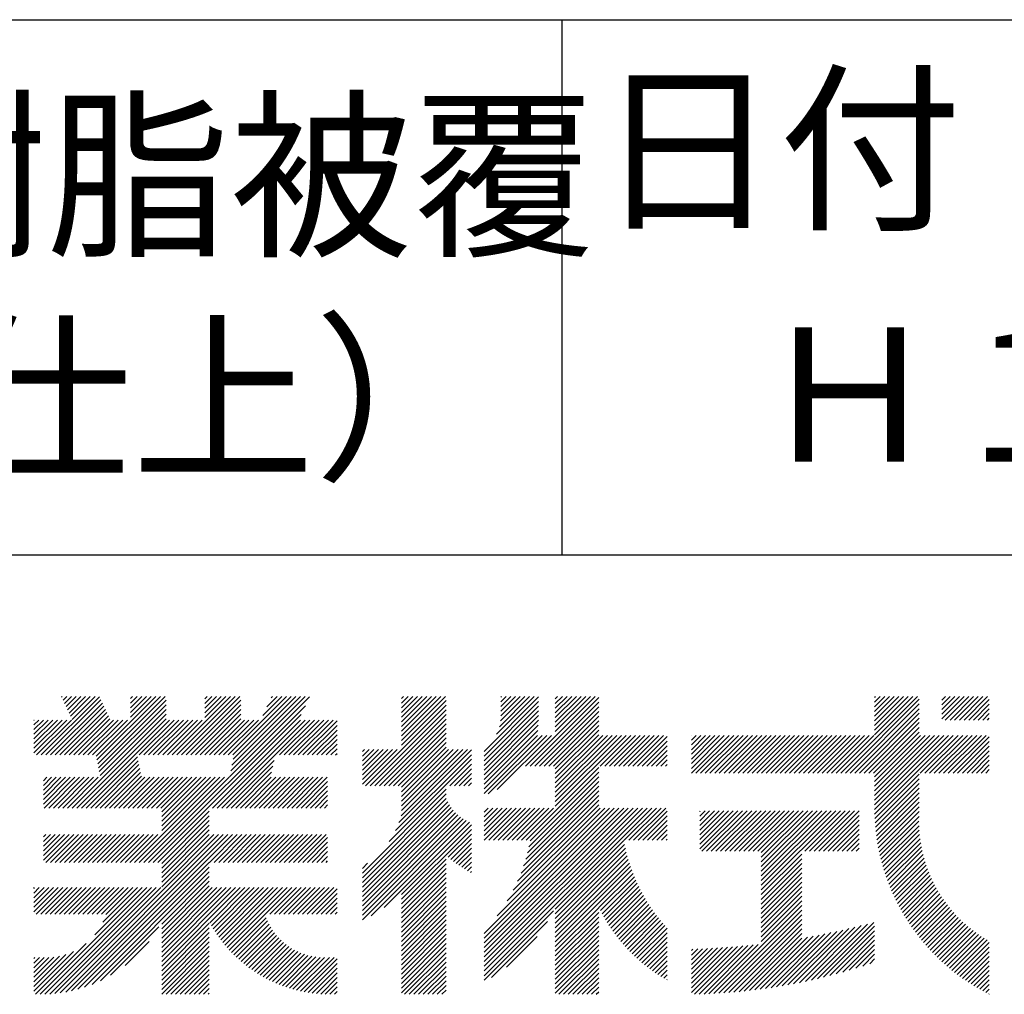
# Model space of a CAD drawing. Extents: x 0 to 4200, y 0 to 5940.
# Drawn here: x 3195 to 3563, y 686 to 1050 of the extents above; entities that cross this region are included whole.
import ezdxf

# ---------------------------------------------------------------- set-up
doc = ezdxf.new("R2010")
doc.units = 0
doc.header["$LTSCALE"] = 0.3
doc.layers.add('TITLE', color=7, linetype='CONTINUOUS')
doc.styles.get("Standard").update_dxf_attribs({"font": 'romans.shx', "bigfont": 'bigfont.shx'})

msp = doc.modelspace()

# ---------------------------------------------------------------- linework, layer by layer
at = {"layer": 'TITLE'}
for p, q in [((400, 1050), (3995, 1050)), ((3397.5, 1050), (3397.5, 850)), ((2197.5, 850), (3995, 850)), ((3203.01, 775.25), (3224.76, 797.01)), ((3204.75, 775.25), (3225.32, 795.82)), ((3206.5, 775.25), (3225.88, 794.63)), ((3210.65, 796.86), (3210.9, 797.11)), ((3211.2, 795.67), (3212.64, 797.11)), ((3211.76, 794.48), (3214.39, 797.11)), ((3212.32, 793.3), (3216.13, 797.11)), ((3212.88, 792.11), (3217.88, 797.11)), ((3213.44, 790.92), (3219.62, 797.11)), ((3214, 789.74), (3221.37, 797.11)), ((3214.56, 788.55), (3223.12, 797.11)), ((3223.55, 774.85), (3245.81, 797.11)), ((3223.84, 773.39), (3247.56, 797.11)), ((3224.14, 771.94), (3249.3, 797.11)), ((3224.43, 770.49), (3249.72, 795.78)), ((3236.32, 794.6), (3238.83, 797.11)), ((3236.32, 796.34), (3237.08, 797.11)), ((3236.32, 789.36), (3244.06, 797.11)), ((3236.32, 791.11), (3242.32, 797.11)), ((3236.32, 792.85), (3240.57, 797.11)), ((3251.89, 775.25), (3273.74, 797.11)), ((3253.63, 775.25), (3275.49, 797.11)), ((3255.38, 775.25), (3277.23, 797.11)), ((3257.12, 775.25), (3277.55, 795.68)), ((3264.15, 794.5), (3266.76, 797.11)), ((3264.15, 796.24), (3265.01, 797.11)), ((3264.15, 789.26), (3272, 797.11)), ((3264.15, 791.01), (3270.25, 797.11)), ((3264.15, 792.75), (3268.5, 797.11)), ((3272.84, 775.25), (3294.69, 797.11)), ((3273.41, 767.09), (3303.28, 796.96)), ((3273.84, 769.28), (3301.67, 797.11)), ((3274.28, 771.46), (3299.93, 797.11)), ((3274.58, 775.25), (3296.44, 797.11)), ((3274.72, 773.64), (3298.18, 797.11)), ((3285.78, 789.94), (3292.94, 797.11)), ((3287.33, 793.24), (3291.2, 797.11)), ((3288.89, 796.54), (3289.45, 797.11)), ((3337.6, 794.63), (3340.08, 797.11)), ((3337.6, 796.38), (3338.33, 797.11)), ((3337.6, 792.89), (3341.82, 797.11)), ((3337.6, 784.16), (3350.55, 797.11)), ((3337.6, 785.9), (3348.81, 797.11)), ((3337.6, 787.65), (3347.06, 797.11)), ((3337.6, 789.4), (3345.31, 797.11)), ((3337.6, 791.14), (3343.57, 797.11)), ((3337.6, 780.67), (3354.04, 797.11)), ((3337.6, 782.41), (3352.3, 797.11)), ((3337.6, 778.92), (3354.32, 795.64)), ((3368.43, 776.57), (3388.8, 796.95)), ((3368.43, 774.83), (3388.8, 795.2)), ((3373.09, 782.98), (3387.21, 797.11)), ((3374.16, 785.8), (3385.47, 797.11)), ((3374.61, 787.99), (3383.72, 797.11)), ((3374.69, 795.06), (3376.74, 797.11)), ((3374.69, 796.81), (3374.99, 797.11)), ((3374.69, 793.32), (3378.48, 797.11)), ((3374.69, 789.83), (3381.97, 797.11)), ((3374.69, 791.57), (3380.23, 797.11)), ((3383.88, 771.08), (3409.91, 797.11)), ((3385.62, 771.08), (3411.26, 796.72)), ((3387.37, 771.08), (3411.26, 794.97)), ((3395.07, 794.49), (3397.69, 797.11)), ((3395.07, 796.23), (3395.94, 797.11)), ((3395.07, 784.01), (3408.16, 797.11)), ((3395.07, 785.76), (3406.41, 797.11)), ((3395.07, 787.5), (3404.67, 797.11)), ((3395.07, 789.25), (3402.92, 797.11)), ((3395.07, 791), (3401.18, 797.11)), ((3395.07, 792.74), (3399.43, 797.11)), ((3501.72, 768.47), (3530.36, 797.11)), ((3503.47, 768.47), (3531.04, 796.05)), ((3514.33, 795.04), (3516.39, 797.11)), ((3514.33, 796.79), (3514.65, 797.11)), ((3514.33, 789.8), (3521.63, 797.11)), ((3514.33, 791.55), (3519.88, 797.11)), ((3514.33, 793.29), (3518.14, 797.11)), ((3514.33, 784.57), (3526.87, 797.11)), ((3514.33, 786.31), (3525.12, 797.11)), ((3514.33, 788.06), (3523.38, 797.11)), ((3514.33, 782.82), (3528.61, 797.11)), ((3539.4, 793.93), (3542.58, 797.11)), ((3539.4, 795.67), (3540.83, 797.11)), ((3539.4, 788.69), (3547.82, 797.11)), ((3539.4, 790.44), (3546.07, 797.11)), ((3539.4, 792.18), (3544.32, 797.11)), ((3540.75, 788.29), (3549.56, 797.11)), ((3542.5, 788.29), (3551.31, 797.11)), ((3544.24, 788.29), (3553.05, 797.11)), ((3545.99, 788.29), (3554.8, 797.11)), ((3547.73, 788.29), (3556.54, 797.11)), ((3549.48, 788.29), (3557.16, 795.98)), ((3208.24, 775.25), (3226.44, 793.45)), ((3209.99, 775.25), (3227, 792.26)), ((3211.74, 775.25), (3227.56, 791.07)), ((3224.72, 769.03), (3249.72, 794.03)), ((3225.01, 767.58), (3249.72, 792.29)), ((3243.14, 735.08), (3301.72, 793.66)), ((3258.87, 775.25), (3277.55, 793.93)), ((3260.62, 775.25), (3277.55, 792.19)), ((3324.2, 763.77), (3354.32, 793.89)), ((3325.95, 763.77), (3354.32, 792.15)), ((3368.43, 773.08), (3388.8, 793.46)), ((3368.43, 771.34), (3388.8, 791.71)), ((3389.11, 771.08), (3411.26, 793.22)), ((3390.86, 771.08), (3411.26, 791.48)), ((3505.21, 768.47), (3531.04, 794.3)), ((3506.96, 768.47), (3531.04, 792.55)), ((3508.7, 768.47), (3531.04, 790.81)), ((3551.22, 788.29), (3557.16, 794.23)), ((3552.97, 788.29), (3557.16, 792.49)), ((3200.3, 783.01), (3205.58, 788.29)), ((3200.3, 784.76), (3203.83, 788.29)), ((3200.3, 786.51), (3202.08, 788.29)), ((3200.3, 788.25), (3200.34, 788.29)), ((3200.3, 781.27), (3207.32, 788.29)), ((3200.3, 776.03), (3212.56, 788.29)), ((3200.3, 777.78), (3210.81, 788.29)), ((3200.3, 779.52), (3209.07, 788.29)), ((3201.26, 775.25), (3214.3, 788.29)), ((3213.48, 775.25), (3228.12, 789.89)), ((3214.6, 755.43), (3249.72, 790.54)), ((3215.23, 775.25), (3228.68, 788.7)), ((3216.35, 755.43), (3249.72, 788.8)), ((3216.97, 775.25), (3230.02, 788.29)), ((3218.1, 755.43), (3250.96, 788.29)), ((3218.72, 775.25), (3231.76, 788.29)), ((3220.46, 775.25), (3233.51, 788.29)), ((3222.21, 775.25), (3235.25, 788.29)), ((3239.67, 775.25), (3252.71, 788.29)), ((3241.41, 775.25), (3254.46, 788.29)), ((3243.16, 775.25), (3256.2, 788.29)), ((3244.88, 735.08), (3300.17, 790.36)), ((3244.9, 775.25), (3257.95, 788.29)), ((3246.65, 775.25), (3259.69, 788.29)), ((3248.4, 775.25), (3261.44, 788.29)), ((3250.14, 775.25), (3263.18, 788.29)), ((3262.36, 775.25), (3277.55, 790.44)), ((3264.11, 775.25), (3277.55, 788.7)), ((3265.85, 775.25), (3278.9, 788.29)), ((3266.98, 755.43), (3299.84, 788.29)), ((3267.6, 775.25), (3280.64, 788.29)), ((3268.72, 755.43), (3301.59, 788.29)), ((3269.34, 775.25), (3282.39, 788.29)), ((3270.47, 755.43), (3303.34, 788.29)), ((3271.09, 775.25), (3284.13, 788.29)), ((3292.04, 775.25), (3305.08, 788.29)), ((3293.78, 775.25), (3306.83, 788.29)), ((3295.53, 775.25), (3308.57, 788.29)), ((3297.27, 775.25), (3310.32, 788.29)), ((3299.02, 775.25), (3312.06, 788.29)), ((3300.77, 775.25), (3313.57, 788.06)), ((3327.69, 763.77), (3354.32, 790.4)), ((3329.44, 763.77), (3354.32, 788.66)), ((3368.43, 769.59), (3388.8, 789.96)), ((3368.43, 767.85), (3388.8, 788.22)), ((3392.61, 771.08), (3411.26, 789.73)), ((3394.35, 771.08), (3411.26, 787.99)), ((3510.45, 768.47), (3531.04, 789.06)), ((3512.2, 768.47), (3531.04, 787.32)), ((3554.72, 788.29), (3557.16, 790.74)), ((3556.46, 788.29), (3557.16, 789)), ((3302.51, 775.25), (3313.57, 786.31)), ((3304.26, 775.25), (3313.57, 784.57)), ((3331.19, 763.77), (3354.32, 786.91)), ((3332.93, 763.77), (3354.32, 785.16)), ((3334.68, 763.77), (3354.32, 783.42)), ((3368.43, 766.1), (3388.72, 786.4)), ((3368.43, 764.35), (3388.52, 784.45)), ((3395.07, 770.05), (3411.26, 786.24)), ((3395.07, 768.3), (3411.26, 784.5)), ((3513.94, 768.47), (3531.04, 785.57)), ((3514.33, 767.11), (3531.04, 783.83)), ((3306, 775.25), (3313.57, 782.82)), ((3307.75, 775.25), (3313.57, 781.08)), ((3336.42, 763.77), (3354.32, 781.67)), ((3337.6, 763.21), (3354.32, 779.93)), ((3368.43, 762.61), (3388.37, 782.56)), ((3368.43, 760.86), (3390.12, 782.56)), ((3370.02, 760.72), (3391.86, 782.56)), ((3373.37, 762.31), (3393.61, 782.56)), ((3395.07, 766.56), (3411.26, 782.75)), ((3395.07, 756.08), (3421.54, 782.56)), ((3395.07, 757.83), (3419.79, 782.56)), ((3395.07, 759.57), (3418.05, 782.56)), ((3395.07, 763.06), (3414.56, 782.56)), ((3395.07, 764.81), (3412.81, 782.56)), ((3395.07, 761.32), (3416.3, 782.56)), ((3411.81, 771.08), (3423.29, 782.56)), ((3413.55, 771.08), (3425.03, 782.56)), ((3415.3, 771.08), (3426.78, 782.56)), ((3417.05, 771.08), (3428.52, 782.56)), ((3418.79, 771.08), (3430.27, 782.56)), ((3420.54, 771.08), (3432.01, 782.56)), ((3422.28, 771.08), (3433.76, 782.56)), ((3424.03, 771.08), (3435.51, 782.56)), ((3425.77, 771.08), (3436.86, 782.16)), ((3427.52, 771.08), (3436.86, 780.42)), ((3445.9, 780.72), (3447.73, 782.56)), ((3445.9, 782.47), (3445.98, 782.56)), ((3445.9, 773.74), (3454.71, 782.56)), ((3445.9, 770.25), (3458.2, 782.56)), ((3445.9, 772), (3456.45, 782.56)), ((3445.9, 768.5), (3459.95, 782.56)), ((3445.9, 775.49), (3452.96, 782.56)), ((3445.9, 777.23), (3451.22, 782.56)), ((3445.9, 778.98), (3449.47, 782.56)), ((3447.61, 768.47), (3461.69, 782.56)), ((3449.35, 768.47), (3463.44, 782.56)), ((3451.1, 768.47), (3465.18, 782.56)), ((3452.84, 768.47), (3466.93, 782.56)), ((3454.59, 768.47), (3468.67, 782.56)), ((3456.33, 768.47), (3470.42, 782.56)), ((3458.08, 768.47), (3472.17, 782.56)), ((3459.83, 768.47), (3473.91, 782.56)), ((3461.57, 768.47), (3475.66, 782.56)), ((3463.32, 768.47), (3477.4, 782.56)), ((3465.06, 768.47), (3479.15, 782.56)), ((3466.81, 768.47), (3480.89, 782.56)), ((3468.55, 768.47), (3482.64, 782.56)), ((3470.3, 768.47), (3484.39, 782.56)), ((3472.05, 768.47), (3486.13, 782.56)), ((3473.79, 768.47), (3487.88, 782.56)), ((3475.54, 768.47), (3489.62, 782.56)), ((3477.28, 768.47), (3491.37, 782.56)), ((3479.03, 768.47), (3493.11, 782.56)), ((3480.77, 768.47), (3494.86, 782.56)), ((3482.52, 768.47), (3496.61, 782.56)), ((3484.26, 768.47), (3498.35, 782.56)), ((3486.01, 768.47), (3500.1, 782.56)), ((3487.76, 768.47), (3501.84, 782.56)), ((3489.5, 768.47), (3503.59, 782.56)), ((3491.25, 768.47), (3505.33, 782.56)), ((3492.99, 768.47), (3507.08, 782.56)), ((3494.74, 768.47), (3508.83, 782.56)), ((3496.48, 768.47), (3510.57, 782.56)), ((3498.23, 768.47), (3512.32, 782.56)), ((3499.98, 768.47), (3514.06, 782.56)), ((3514.33, 763.62), (3533.27, 782.56)), ((3514.33, 758.38), (3538.5, 782.56)), ((3514.33, 760.13), (3536.76, 782.56)), ((3514.33, 761.87), (3535.01, 782.56)), ((3514.33, 754.89), (3541.99, 782.56)), ((3514.33, 756.63), (3540.25, 782.56)), ((3514.33, 765.36), (3531.52, 782.56)), ((3514.35, 753.17), (3543.74, 782.56)), ((3531.4, 768.47), (3545.49, 782.56)), ((3533.14, 768.47), (3547.23, 782.56)), ((3534.89, 768.47), (3548.98, 782.56)), ((3536.64, 768.47), (3550.72, 782.56)), ((3538.38, 768.47), (3552.47, 782.56)), ((3540.13, 768.47), (3554.21, 782.56)), ((3541.87, 768.47), (3555.96, 782.56)), ((3543.62, 768.47), (3557.16, 782.01)), ((3545.36, 768.47), (3557.16, 780.27)), ((3309.49, 775.25), (3313.57, 779.33)), ((3311.24, 775.25), (3313.57, 777.59)), ((3322.98, 764.3), (3336.02, 777.34)), ((3322.98, 773.02), (3327.29, 777.34)), ((3322.98, 771.28), (3329.04, 777.34)), ((3322.98, 766.04), (3334.28, 777.34)), ((3322.98, 767.79), (3332.53, 777.34)), ((3322.98, 769.53), (3330.78, 777.34)), ((3322.98, 774.77), (3325.55, 777.34)), ((3322.98, 776.51), (3323.8, 777.34)), ((3336.64, 750.02), (3363.72, 777.11)), ((3337.43, 752.56), (3362.21, 777.34)), ((3337.6, 761.46), (3354.32, 778.18)), ((3337.6, 757.97), (3356.97, 777.34)), ((3337.6, 754.48), (3360.46, 777.34)), ((3337.6, 756.23), (3358.72, 777.34)), ((3337.6, 759.72), (3355.22, 777.34)), ((3429.27, 771.08), (3436.86, 778.67)), ((3431.01, 771.08), (3436.86, 776.92)), ((3547.11, 768.47), (3557.16, 778.52)), ((3548.86, 768.47), (3557.16, 776.78)), ((3219.84, 755.43), (3238.97, 774.56)), ((3221.59, 755.43), (3239.26, 773.1)), ((3272.21, 755.43), (3289.99, 773.2)), ((3312.99, 775.25), (3313.57, 775.84)), ((3332.97, 742.86), (3363.72, 773.62)), ((3335.38, 747.02), (3363.72, 775.36)), ((3432.76, 771.08), (3436.86, 775.18)), ((3434.5, 771.08), (3436.86, 773.43)), ((3550.6, 768.47), (3557.16, 775.03)), ((3552.35, 768.47), (3557.16, 773.28)), ((3223.33, 755.43), (3239.55, 771.65)), ((3225.08, 755.43), (3239.84, 770.19)), ((3226.82, 755.43), (3240.14, 768.74)), ((3273.96, 755.43), (3289.55, 771.02)), ((3275.7, 755.43), (3289.11, 768.84)), ((3355.63, 763.77), (3363.72, 771.87)), ((3357.37, 763.77), (3363.72, 770.13)), ((3384.16, 743.43), (3411.26, 770.53)), ((3385.61, 743.14), (3411.26, 768.78)), ((3436.25, 771.08), (3436.86, 771.69)), ((3554.09, 768.47), (3557.16, 771.54)), ((3555.84, 768.47), (3557.16, 769.79)), ((3203.85, 763.88), (3206.88, 766.9)), ((3203.85, 765.62), (3205.13, 766.9)), ((3203.85, 762.13), (3208.63, 766.9)), ((3203.85, 756.89), (3213.86, 766.9)), ((3203.85, 758.64), (3212.12, 766.9)), ((3203.85, 760.38), (3210.37, 766.9)), ((3204.13, 755.43), (3215.61, 766.9)), ((3205.88, 755.43), (3217.35, 766.9)), ((3207.62, 755.43), (3219.1, 766.9)), ((3209.37, 755.43), (3220.85, 766.9)), ((3211.11, 755.43), (3222.59, 766.9)), ((3212.86, 755.43), (3224.34, 766.9)), ((3228.57, 755.43), (3240.43, 767.28)), ((3230.32, 755.43), (3241.79, 766.9)), ((3232.06, 755.43), (3243.54, 766.9)), ((3233.81, 755.43), (3245.28, 766.9)), ((3235.55, 755.43), (3247.03, 766.9)), ((3237.3, 755.43), (3248.78, 766.9)), ((3237.9, 735.08), (3269.72, 766.9)), ((3239.04, 755.43), (3250.52, 766.9)), ((3239.65, 735.08), (3271.47, 766.9)), ((3240.79, 755.43), (3252.27, 766.9)), ((3241.39, 735.08), (3273.22, 766.9)), ((3242.54, 755.43), (3254.01, 766.9)), ((3244.28, 755.43), (3255.76, 766.9)), ((3246.03, 755.43), (3257.5, 766.9)), ((3247.77, 755.43), (3259.25, 766.9)), ((3248.05, 753.96), (3261, 766.9)), ((3248.05, 746.97), (3267.98, 766.9)), ((3248.05, 748.72), (3266.23, 766.9)), ((3248.05, 750.46), (3264.49, 766.9)), ((3248.05, 752.21), (3262.74, 766.9)), ((3277.45, 755.43), (3288.93, 766.9)), ((3279.2, 755.43), (3290.67, 766.9)), ((3280.94, 755.43), (3292.42, 766.9)), ((3282.69, 755.43), (3294.16, 766.9)), ((3284.43, 755.43), (3295.91, 766.9)), ((3286.18, 755.43), (3297.66, 766.9)), ((3287.92, 755.43), (3299.4, 766.9)), ((3289.67, 755.43), (3301.15, 766.9)), ((3291.42, 755.43), (3302.89, 766.9)), ((3293.16, 755.43), (3304.64, 766.9)), ((3294.91, 755.43), (3306.38, 766.9)), ((3296.65, 755.43), (3308.13, 766.9)), ((3298.4, 755.43), (3309.88, 766.9)), ((3300.14, 755.43), (3310.02, 765.3)), ((3359.12, 763.77), (3363.72, 768.38)), ((3360.86, 763.77), (3363.72, 766.64)), ((3384.67, 738.71), (3411.26, 765.29)), ((3385.2, 740.97), (3411.26, 767.04)), ((3514.41, 751.48), (3531.04, 768.11)), ((3514.51, 749.83), (3531.04, 766.37)), ((3301.89, 755.43), (3310.02, 763.56)), ((3303.64, 755.43), (3310.02, 761.81)), ((3322.98, 731.13), (3354.32, 762.47)), ((3362.61, 763.77), (3363.72, 764.89)), ((3383.23, 733.77), (3411.26, 761.8)), ((3384.03, 736.32), (3411.26, 763.55)), ((3514.64, 748.22), (3531.04, 764.62)), ((3514.8, 746.63), (3531.04, 762.88)), ((3305.38, 755.43), (3310.02, 760.07)), ((3307.13, 755.43), (3310.02, 758.32)), ((3322.98, 729.38), (3354.32, 760.72)), ((3322.98, 727.64), (3354.35, 759.01)), ((3322.98, 725.89), (3354.87, 757.78)), ((3381, 728.05), (3411.26, 758.31)), ((3382.25, 731.04), (3411.26, 760.06)), ((3514.99, 745.07), (3531.04, 761.13)), ((3515.2, 743.54), (3531.04, 759.39)), ((3246.63, 735.08), (3265.82, 754.27)), ((3308.87, 755.43), (3310.02, 756.57)), ((3322.98, 724.14), (3355.48, 756.64)), ((3322.98, 722.4), (3356.16, 755.58)), ((3322.98, 720.65), (3356.92, 754.59)), ((3368.43, 705), (3418.85, 755.43)), ((3368.43, 706.75), (3417.11, 755.43)), ((3368.43, 701.51), (3422.34, 755.43)), ((3368.43, 703.25), (3420.6, 755.43)), ((3368.43, 698.02), (3425.83, 755.43)), ((3368.43, 692.78), (3431.07, 755.43)), ((3368.43, 694.53), (3429.33, 755.43)), ((3368.43, 696.27), (3427.58, 755.43)), ((3368.43, 699.76), (3424.09, 755.43)), ((3368.43, 708.49), (3415.36, 755.43)), ((3368.43, 752.13), (3371.72, 755.43)), ((3368.43, 753.88), (3369.97, 755.43)), ((3368.43, 750.39), (3373.46, 755.43)), ((3368.43, 745.15), (3378.7, 755.43)), ((3368.43, 746.9), (3376.95, 755.43)), ((3368.43, 748.64), (3375.21, 755.43)), ((3368.45, 743.43), (3380.45, 755.43)), ((3370.19, 743.43), (3382.19, 755.43)), ((3371.94, 743.43), (3383.94, 755.43)), ((3373.32, 715.14), (3413.61, 755.43)), ((3373.68, 743.43), (3385.68, 755.43)), ((3375.43, 743.43), (3387.43, 755.43)), ((3377.13, 720.69), (3411.87, 755.43)), ((3377.17, 743.43), (3389.17, 755.43)), ((3378.92, 743.43), (3390.92, 755.43)), ((3379.38, 724.69), (3411.26, 756.56)), ((3380.67, 743.43), (3392.67, 755.43)), ((3382.41, 743.43), (3394.41, 755.43)), ((3420.82, 743.43), (3432.82, 755.43)), ((3422.56, 743.43), (3434.56, 755.43)), ((3424.31, 743.43), (3436.31, 755.43)), ((3426.05, 743.43), (3436.86, 754.23)), ((3449.03, 741.96), (3461.45, 754.38)), ((3449.03, 740.22), (3463.2, 754.38)), ((3449.03, 752.44), (3450.98, 754.38)), ((3449.03, 754.18), (3449.23, 754.38)), ((3449.03, 743.71), (3459.7, 754.38)), ((3449.03, 745.45), (3457.96, 754.38)), ((3449.03, 747.2), (3456.21, 754.38)), ((3449.03, 748.94), (3454.47, 754.38)), ((3449.03, 750.69), (3452.72, 754.38)), ((3449.81, 739.25), (3464.94, 754.38)), ((3451.56, 739.25), (3466.69, 754.38)), ((3453.3, 739.25), (3468.43, 754.38)), ((3455.05, 739.25), (3470.18, 754.38)), ((3456.79, 739.25), (3471.92, 754.38)), ((3458.54, 739.25), (3473.67, 754.38)), ((3460.29, 739.25), (3475.42, 754.38)), ((3462.03, 739.25), (3477.16, 754.38)), ((3463.78, 739.25), (3478.91, 754.38)), ((3465.52, 739.25), (3480.65, 754.38)), ((3467.27, 739.25), (3482.4, 754.38)), ((3469.01, 739.25), (3484.14, 754.38)), ((3470.76, 739.25), (3485.89, 754.38)), ((3472.01, 726.54), (3499.86, 754.38)), ((3472.01, 724.8), (3501.6, 754.38)), ((3472.01, 728.29), (3498.11, 754.38)), ((3472.01, 730.03), (3496.36, 754.38)), ((3472.01, 731.78), (3494.62, 754.38)), ((3472.01, 733.52), (3492.87, 754.38)), ((3472.01, 735.27), (3491.13, 754.38)), ((3472.01, 737.02), (3489.38, 754.38)), ((3472.01, 738.76), (3487.64, 754.38)), ((3488.22, 739.25), (3503.35, 754.38)), ((3489.96, 739.25), (3505.09, 754.38)), ((3491.71, 739.25), (3506.84, 754.38)), ((3493.45, 739.25), (3508.58, 754.38)), ((3515.45, 742.04), (3531.04, 757.64)), ((3515.71, 740.56), (3531.04, 755.89)), ((3516.01, 739.11), (3531.03, 754.13)), ((3248.05, 734.75), (3265.82, 752.53)), ((3248.05, 733.01), (3265.82, 750.78)), ((3322.98, 718.91), (3357.75, 753.67)), ((3322.98, 717.16), (3358.64, 752.82)), ((3322.98, 715.42), (3359.61, 752.05)), ((3322.98, 713.67), (3360.65, 751.34)), ((3326.22, 715.16), (3361.76, 750.71)), ((3427.8, 743.43), (3436.86, 752.48)), ((3429.55, 743.43), (3436.86, 750.74)), ((3495.2, 739.25), (3508.58, 752.63)), ((3496.95, 739.25), (3508.58, 750.89)), ((3516.32, 737.68), (3530.93, 752.29)), ((3516.66, 736.28), (3530.9, 750.51)), ((3248.05, 731.26), (3265.82, 749.04)), ((3248.05, 729.52), (3265.82, 747.29)), ((3331.08, 718.28), (3362.95, 750.15)), ((3337.6, 723.06), (3363.72, 749.18)), ((3337.6, 721.31), (3363.72, 747.43)), ((3431.29, 743.43), (3436.86, 748.99)), ((3433.04, 743.43), (3436.86, 747.25)), ((3498.69, 739.25), (3508.58, 749.14)), ((3500.44, 739.25), (3508.58, 747.4)), ((3517.03, 734.89), (3530.93, 748.8)), ((3517.41, 733.53), (3531.01, 747.13)), ((3203.85, 735.94), (3213.42, 745.51)), ((3203.85, 737.69), (3211.67, 745.51)), ((3203.85, 739.44), (3209.93, 745.51)), ((3203.85, 742.93), (3206.44, 745.51)), ((3203.85, 744.67), (3204.69, 745.51)), ((3203.85, 741.18), (3208.18, 745.51)), ((3204.73, 735.08), (3215.17, 745.51)), ((3206.48, 735.08), (3216.91, 745.51)), ((3208.22, 735.08), (3218.66, 745.51)), ((3209.97, 735.08), (3220.4, 745.51)), ((3210.08, 686.32), (3269.28, 745.51)), ((3211.71, 735.08), (3222.15, 745.51)), ((3212.17, 686.66), (3271.03, 745.51)), ((3213.46, 735.08), (3223.89, 745.51)), ((3214.37, 687.11), (3272.77, 745.51)), ((3215.21, 735.08), (3225.64, 745.51)), ((3216.72, 687.71), (3274.52, 745.51)), ((3216.95, 735.08), (3227.39, 745.51)), ((3218.7, 735.08), (3229.13, 745.51)), ((3220.44, 735.08), (3230.88, 745.51)), ((3222.19, 735.08), (3232.62, 745.51)), ((3223.93, 735.08), (3234.37, 745.51)), ((3225.68, 735.08), (3236.11, 745.51)), ((3227.43, 735.08), (3237.86, 745.51)), ((3229.17, 735.08), (3239.61, 745.51)), ((3230.92, 735.08), (3241.35, 745.51)), ((3232.66, 735.08), (3243.1, 745.51)), ((3234.41, 735.08), (3244.84, 745.51)), ((3236.15, 735.08), (3246.59, 745.51)), ((3248.05, 727.77), (3265.82, 745.55)), ((3248.05, 726.02), (3267.54, 745.51)), ((3265.83, 735.08), (3276.27, 745.51)), ((3267.58, 735.08), (3278.01, 745.51)), ((3269.32, 735.08), (3279.76, 745.51)), ((3271.07, 735.08), (3281.5, 745.51)), ((3272.81, 735.08), (3283.25, 745.51)), ((3274.56, 735.08), (3284.99, 745.51)), ((3276.31, 735.08), (3286.74, 745.51)), ((3278.05, 735.08), (3288.49, 745.51)), ((3279.8, 735.08), (3290.23, 745.51)), ((3281.54, 735.08), (3291.98, 745.51)), ((3283.29, 735.08), (3293.72, 745.51)), ((3285.03, 735.08), (3295.47, 745.51)), ((3286.78, 735.08), (3297.21, 745.51)), ((3288.53, 735.08), (3298.96, 745.51)), ((3290.27, 735.08), (3300.71, 745.51)), ((3292.02, 735.08), (3302.45, 745.51)), ((3293.76, 735.08), (3304.2, 745.51)), ((3295.51, 735.08), (3305.94, 745.51)), ((3297.25, 735.08), (3307.69, 745.51)), ((3299, 735.08), (3309.43, 745.51)), ((3300.75, 735.08), (3310.02, 744.35)), ((3355.04, 737), (3363.72, 745.69)), ((3356.01, 736.23), (3363.72, 743.94)), ((3395.07, 717.68), (3420.69, 743.3)), ((3434.78, 743.43), (3436.86, 745.5)), ((3436.53, 743.43), (3436.86, 743.76)), ((3502.18, 739.25), (3508.58, 745.65)), ((3503.93, 739.25), (3508.58, 743.91)), ((3517.81, 732.19), (3531.14, 745.52)), ((3518.24, 730.87), (3531.32, 743.95)), ((3302.49, 735.08), (3310.02, 742.61)), ((3304.24, 735.08), (3310.02, 740.86)), ((3357.01, 735.48), (3363.72, 742.2)), ((3358.02, 734.75), (3363.72, 740.45)), ((3395.07, 715.93), (3420.96, 741.82)), ((3395.07, 714.19), (3421.26, 740.38)), ((3505.67, 739.25), (3508.58, 742.16)), ((3507.42, 739.25), (3508.58, 740.41)), ((3518.68, 729.56), (3531.54, 742.42)), ((3519.14, 728.28), (3531.8, 740.94)), ((3519.62, 727.01), (3532.1, 739.49)), ((3305.98, 735.08), (3310.02, 739.12)), ((3307.73, 735.08), (3310.02, 737.37)), ((3309.47, 735.08), (3310.02, 735.63)), ((3337.6, 719.57), (3354.32, 736.28)), ((3359.05, 734.03), (3363.72, 738.7)), ((3360.1, 733.34), (3363.72, 736.96)), ((3395.07, 712.44), (3421.59, 738.96)), ((3395.07, 710.69), (3421.95, 737.57)), ((3395.07, 708.95), (3422.33, 736.21)), ((3472.01, 723.05), (3487.16, 738.2)), ((3472.01, 721.3), (3487.16, 736.45)), ((3520.12, 725.77), (3532.43, 738.07)), ((3520.64, 724.54), (3532.79, 736.69)), ((3219.25, 688.49), (3265.82, 735.07)), ((3222.02, 689.52), (3265.82, 733.33)), ((3322.98, 732.87), (3324.91, 734.8)), ((3337.6, 717.82), (3354.32, 734.54)), ((3337.6, 716.08), (3354.32, 732.79)), ((3361.17, 732.66), (3363.72, 735.21)), ((3362.27, 732.01), (3363.72, 733.47)), ((3395.07, 707.2), (3422.74, 734.87)), ((3395.07, 705.46), (3423.17, 733.56)), ((3395.07, 703.71), (3423.62, 732.27)), ((3472.01, 719.56), (3487.16, 734.71)), ((3472.01, 717.81), (3487.16, 732.96)), ((3521.17, 723.33), (3533.19, 735.34)), ((3521.72, 722.13), (3533.62, 734.03)), ((3522.29, 720.95), (3534.07, 732.74)), ((3225.14, 690.9), (3265.82, 731.58)), ((3248.05, 712.06), (3265.82, 729.83)), ((3337.6, 714.33), (3354.32, 731.05)), ((3337.6, 712.59), (3354.32, 729.3)), ((3363.38, 731.38), (3363.72, 731.72)), ((3411.33, 718.23), (3424.1, 731)), ((3411.92, 717.07), (3424.6, 729.75)), ((3412.52, 715.92), (3425.12, 728.52)), ((3472.01, 716.07), (3487.16, 731.22)), ((3472.01, 714.32), (3487.16, 729.47)), ((3522.87, 719.79), (3534.55, 731.47)), ((3523.47, 718.64), (3535.07, 730.24)), ((3524.09, 717.51), (3535.6, 729.03)), ((3200.3, 725.41), (3200.58, 725.69)), ((3200.3, 720.17), (3205.82, 725.69)), ((3200.3, 721.92), (3204.07, 725.69)), ((3200.3, 723.66), (3202.32, 725.69)), ((3200.3, 716.68), (3209.31, 725.69)), ((3200.3, 718.42), (3207.56, 725.69)), ((3201.14, 715.78), (3211.05, 725.69)), ((3202.6, 685.81), (3242.47, 725.69)), ((3202.89, 715.78), (3212.8, 725.69)), ((3204.36, 685.83), (3244.22, 725.69)), ((3204.63, 715.78), (3214.54, 725.69)), ((3206.19, 685.91), (3245.97, 725.69)), ((3206.38, 715.78), (3216.29, 725.69)), ((3208.1, 686.07), (3247.71, 725.69)), ((3208.12, 715.78), (3218.04, 725.69)), ((3209.87, 715.78), (3219.78, 725.69)), ((3211.61, 715.78), (3221.53, 725.69)), ((3213.36, 715.78), (3223.27, 725.69)), ((3215.11, 715.78), (3225.02, 725.69)), ((3216.85, 715.78), (3226.76, 725.69)), ((3218.6, 715.78), (3228.51, 725.69)), ((3220.34, 715.78), (3230.25, 725.69)), ((3222.09, 715.78), (3232, 725.69)), ((3223.03, 707.99), (3240.73, 725.69)), ((3223.83, 715.78), (3233.75, 725.69)), ((3225.58, 715.78), (3235.49, 725.69)), ((3226.05, 712.75), (3238.98, 725.69)), ((3227.18, 715.63), (3237.24, 725.69)), ((3248.05, 710.31), (3265.82, 728.09)), ((3248.05, 708.57), (3265.82, 726.34)), ((3248.05, 696.35), (3277.39, 725.69)), ((3248.05, 701.58), (3272.15, 725.69)), ((3248.05, 703.33), (3270.41, 725.69)), ((3248.05, 705.08), (3268.66, 725.69)), ((3248.05, 706.82), (3266.91, 725.69)), ((3248.05, 698.09), (3275.64, 725.69)), ((3248.05, 699.84), (3273.9, 725.69)), ((3265.99, 712.55), (3279.13, 725.69)), ((3266.62, 711.43), (3280.88, 725.69)), ((3267.27, 710.33), (3282.63, 725.69)), ((3267.95, 709.26), (3284.37, 725.69)), ((3268.64, 708.21), (3286.12, 725.69)), ((3269.36, 707.18), (3287.86, 725.69)), ((3270.1, 706.18), (3289.61, 725.69)), ((3270.86, 705.2), (3291.35, 725.69)), ((3271.64, 704.23), (3293.1, 725.69)), ((3272.45, 703.29), (3294.85, 725.69)), ((3286.68, 715.78), (3296.59, 725.69)), ((3288.42, 715.78), (3298.34, 725.69)), ((3290.17, 715.78), (3300.08, 725.69)), ((3291.92, 715.78), (3301.83, 725.69)), ((3293.66, 715.78), (3303.57, 725.69)), ((3295.41, 715.78), (3305.32, 725.69)), ((3297.15, 715.78), (3307.07, 725.69)), ((3298.9, 715.78), (3308.81, 725.69)), ((3300.64, 715.78), (3310.56, 725.69)), ((3302.39, 715.78), (3312.3, 725.69)), ((3304.14, 715.78), (3313.57, 725.21)), ((3337.6, 710.84), (3354.32, 727.56)), ((3337.6, 709.09), (3354.32, 725.81)), ((3413.14, 714.8), (3425.66, 727.32)), ((3413.78, 713.69), (3426.22, 726.13)), ((3414.43, 712.6), (3426.8, 724.97)), ((3472.01, 712.58), (3487.16, 727.73)), ((3472.01, 710.83), (3487.16, 725.98)), ((3524.72, 716.4), (3536.17, 727.85)), ((3525.36, 715.3), (3536.75, 726.69)), ((3526.02, 714.22), (3537.36, 725.55)), ((3305.88, 715.78), (3313.57, 723.47)), ((3307.63, 715.78), (3313.57, 721.72)), ((3337.6, 707.35), (3354.32, 724.06)), ((3337.6, 705.6), (3354.32, 722.32)), ((3415.11, 711.54), (3427.4, 723.82)), ((3415.81, 710.49), (3428.02, 722.7)), ((3416.52, 709.45), (3428.66, 721.59)), ((3472.01, 709.08), (3487.16, 724.23)), ((3472.01, 707.34), (3487.16, 722.49)), ((3526.7, 713.15), (3538, 724.44)), ((3527.39, 712.09), (3538.66, 723.36)), ((3528.1, 711.05), (3539.34, 722.29)), ((3528.82, 710.03), (3540.04, 721.25)), ((3309.37, 715.78), (3313.57, 719.98)), ((3311.12, 715.78), (3313.57, 718.23)), ((3337.6, 703.86), (3354.32, 720.57)), ((3337.6, 702.11), (3354.32, 718.83)), ((3395.07, 701.97), (3411.26, 718.16)), ((3417.25, 708.44), (3429.31, 720.5)), ((3418, 707.44), (3429.99, 719.43)), ((3418.77, 706.46), (3430.68, 718.38)), ((3419.55, 705.5), (3431.39, 717.34)), ((3454.26, 686.09), (3487.16, 719)), ((3456.11, 686.2), (3487.16, 717.25)), ((3472.01, 705.59), (3487.16, 720.74)), ((3529.56, 709.02), (3540.77, 720.23)), ((3530.31, 708.02), (3541.51, 719.23)), ((3531.07, 707.04), (3542.28, 718.25)), ((3531.85, 706.07), (3543.07, 717.29)), ((3273.27, 702.37), (3286.65, 715.75)), ((3274.12, 701.47), (3287.1, 714.45)), ((3312.86, 715.78), (3313.57, 716.49)), ((3337.6, 700.37), (3354.32, 717.08)), ((3337.6, 698.62), (3354.32, 715.34)), ((3337.6, 696.87), (3354.32, 713.59)), ((3368.43, 691.04), (3394.37, 716.98)), ((3395.07, 700.22), (3411.26, 716.41)), ((3395.07, 698.47), (3411.26, 714.67)), ((3420.36, 704.56), (3432.12, 716.32)), ((3421.18, 703.63), (3432.86, 715.32)), ((3422.01, 702.72), (3433.63, 714.34)), ((3457.98, 686.32), (3487.16, 715.51)), ((3459.86, 686.46), (3487.16, 713.76)), ((3532.64, 705.12), (3543.88, 716.36)), ((3533.45, 704.18), (3544.71, 715.45)), ((3534.27, 703.26), (3545.56, 714.55)), ((3535.1, 702.34), (3546.44, 713.68)), ((3228.9, 692.91), (3247.01, 711.03)), ((3248.05, 694.6), (3265.82, 712.38)), ((3248.05, 692.86), (3265.82, 710.63)), ((3274.99, 700.59), (3287.61, 713.22)), ((3275.88, 699.74), (3288.18, 712.04)), ((3276.79, 698.9), (3288.8, 710.91)), ((3337.6, 695.13), (3354.32, 711.84)), ((3337.6, 693.38), (3354.32, 710.1)), ((3371.25, 692.11), (3392.14, 713)), ((3395.07, 696.73), (3411.26, 712.92)), ((3395.07, 694.98), (3411.26, 711.18)), ((3422.87, 701.83), (3434.4, 713.37)), ((3423.74, 700.96), (3435.2, 712.42)), ((3424.63, 700.1), (3436.01, 711.49)), ((3425.53, 699.26), (3436.84, 710.57)), ((3461.76, 686.61), (3487.16, 712.01)), ((3463.69, 686.79), (3487.16, 710.27)), ((3484.08, 689.73), (3504.7, 710.35)), ((3486.26, 690.16), (3507, 710.9)), ((3488.46, 690.62), (3509.32, 711.47)), ((3490.7, 691.11), (3511.67, 712.08)), ((3492.97, 691.64), (3514.05, 712.71)), ((3495.28, 692.19), (3514.33, 711.25)), ((3535.95, 701.45), (3547.33, 712.83)), ((3536.81, 700.56), (3548.25, 712)), ((3537.69, 699.69), (3549.19, 711.19)), ((3538.58, 698.84), (3550.14, 710.4)), ((3248.05, 691.11), (3265.82, 708.89)), ((3248.05, 689.36), (3265.82, 707.14)), ((3277.72, 698.09), (3289.47, 709.84)), ((3278.67, 697.29), (3290.19, 708.82)), ((3279.64, 696.52), (3290.96, 707.84)), ((3280.64, 695.77), (3291.78, 706.91)), ((3337.6, 691.64), (3354.32, 708.35)), ((3337.6, 689.89), (3354.32, 706.61)), ((3376.8, 695.92), (3388.33, 707.45)), ((3395.07, 693.24), (3411.26, 709.43)), ((3395.07, 691.49), (3411.26, 707.69)), ((3426.45, 698.44), (3436.86, 708.84)), ((3427.39, 697.63), (3436.86, 707.1)), ((3465.63, 686.99), (3487.16, 708.52)), ((3467.59, 687.2), (3487.18, 706.79)), ((3469.57, 687.44), (3489.29, 707.16)), ((3471.57, 687.69), (3491.43, 707.55)), ((3473.6, 687.97), (3493.58, 707.96)), ((3475.64, 688.27), (3495.76, 708.39)), ((3477.71, 688.6), (3497.96, 708.85)), ((3479.81, 688.95), (3500.18, 709.32)), ((3481.93, 689.33), (3502.43, 709.82)), ((3497.62, 692.79), (3514.33, 709.5)), ((3499.99, 693.42), (3514.33, 707.76)), ((3539.48, 698), (3551.12, 709.64)), ((3540.4, 697.17), (3552.12, 708.89)), ((3541.33, 696.35), (3553.15, 708.17)), ((3542.28, 695.55), (3554.19, 707.47)), ((3543.24, 694.77), (3555.26, 706.79)), ((3200.85, 685.81), (3219.83, 704.79)), ((3234.36, 696.62), (3243.3, 705.57)), ((3248.05, 687.62), (3265.82, 705.39)), ((3248.05, 685.87), (3265.82, 703.65)), ((3281.66, 695.04), (3292.65, 706.03)), ((3282.69, 694.33), (3293.56, 705.2)), ((3283.76, 693.65), (3294.52, 704.41)), ((3284.84, 692.99), (3295.52, 703.67)), ((3285.95, 692.35), (3296.58, 702.98)), ((3337.6, 688.15), (3354.32, 704.86)), ((3337.6, 686.4), (3354.32, 703.12)), ((3395.07, 689.75), (3411.26, 705.94)), ((3395.07, 688), (3411.26, 704.19)), ((3428.35, 696.84), (3436.86, 705.35)), ((3429.33, 696.07), (3436.86, 703.61)), ((3445.9, 686.46), (3463.13, 703.7)), ((3445.9, 688.2), (3461.23, 703.54)), ((3445.9, 689.95), (3459.34, 703.39)), ((3445.9, 691.69), (3457.46, 703.26)), ((3445.9, 693.44), (3455.6, 703.14)), ((3445.9, 695.19), (3453.75, 703.04)), ((3445.9, 696.93), (3451.91, 702.94)), ((3445.9, 698.68), (3450.08, 702.86)), ((3445.9, 700.42), (3448.26, 702.79)), ((3445.9, 702.17), (3446.46, 702.73)), ((3447.02, 685.83), (3465.05, 703.87)), ((3448.8, 685.87), (3466.98, 704.05)), ((3450.61, 685.93), (3468.93, 704.26)), ((3452.42, 686), (3470.89, 704.47)), ((3502.41, 694.09), (3514.33, 706.01)), ((3504.87, 694.81), (3514.33, 704.26)), ((3507.38, 695.57), (3514.33, 702.52)), ((3544.21, 694), (3556.35, 706.13)), ((3545.2, 693.24), (3557.16, 705.2)), ((3546.2, 692.49), (3557.16, 703.46)), ((3200.3, 687), (3215.07, 701.78)), ((3200.3, 688.75), (3212.19, 700.64)), ((3200.3, 690.49), (3209.83, 700.03)), ((3200.3, 692.24), (3207.76, 699.7)), ((3200.3, 699.22), (3200.68, 699.6)), ((3200.3, 697.48), (3202.42, 699.6)), ((3200.3, 695.73), (3204.15, 699.59)), ((3200.3, 693.98), (3205.88, 699.57)), ((3249.73, 685.81), (3265.82, 701.9)), ((3251.48, 685.81), (3265.82, 700.16)), ((3287.08, 691.73), (3297.68, 702.34)), ((3288.23, 691.14), (3298.84, 701.76)), ((3289.41, 690.58), (3300.06, 701.23)), ((3290.62, 690.04), (3301.34, 700.76)), ((3291.85, 689.52), (3302.68, 700.35)), ((3293.1, 689.03), (3304.09, 700.02)), ((3294.39, 688.57), (3305.59, 699.77)), ((3295.71, 688.14), (3307.17, 699.61)), ((3297.05, 687.74), (3308.87, 699.56)), ((3298.43, 687.37), (3310.66, 699.6)), ((3299.84, 687.04), (3312.4, 699.6)), ((3301.28, 686.74), (3313.57, 699.03)), ((3338.76, 685.81), (3354.32, 701.37)), ((3340.51, 685.81), (3354.32, 699.62)), ((3395.07, 686.25), (3411.26, 702.45)), ((3396.37, 685.81), (3411.26, 700.7)), ((3398.12, 685.81), (3411.26, 698.96)), ((3430.32, 695.32), (3436.86, 701.86)), ((3431.33, 694.59), (3436.86, 700.11)), ((3509.94, 696.38), (3514.33, 700.77)), ((3512.55, 697.24), (3514.33, 699.03)), ((3547.22, 691.77), (3557.16, 701.71)), ((3548.25, 691.05), (3557.16, 699.97)), ((3253.22, 685.81), (3265.82, 698.41)), ((3254.97, 685.81), (3265.82, 696.67)), ((3302.76, 686.47), (3313.57, 697.28)), ((3304.28, 686.25), (3313.57, 695.54)), ((3342.26, 685.81), (3354.32, 697.88)), ((3344, 685.81), (3354.32, 696.13)), ((3399.86, 685.81), (3411.26, 697.21)), ((3401.61, 685.81), (3411.26, 695.47)), ((3432.36, 693.87), (3436.86, 698.37)), ((3433.4, 693.17), (3436.86, 696.62)), ((3549.29, 690.35), (3557.16, 698.22)), ((3550.35, 689.67), (3557.16, 696.47)), ((3256.72, 685.81), (3265.82, 694.92)), ((3258.46, 685.81), (3265.82, 693.17)), ((3305.85, 686.06), (3313.57, 693.79)), ((3307.46, 685.93), (3313.57, 692.05)), ((3345.75, 685.81), (3354.32, 694.39)), ((3347.49, 685.81), (3354.32, 692.64)), ((3403.35, 685.81), (3411.26, 693.72)), ((3405.1, 685.81), (3411.26, 691.97)), ((3434.47, 692.49), (3436.86, 694.88)), ((3435.55, 691.83), (3436.86, 693.13)), ((3551.43, 689), (3557.16, 694.73)), ((3552.52, 688.34), (3557.16, 692.98)), ((3260.21, 685.81), (3265.82, 691.43)), ((3261.95, 685.81), (3265.82, 689.68)), ((3263.7, 685.81), (3265.82, 687.94)), ((3309.11, 685.84), (3313.57, 690.3)), ((3310.83, 685.81), (3313.57, 688.56)), ((3349.24, 685.81), (3354.32, 690.9)), ((3350.98, 685.81), (3354.32, 689.15)), ((3406.85, 685.81), (3411.26, 690.23)), ((3408.59, 685.81), (3411.26, 688.48)), ((3436.66, 691.18), (3436.86, 691.39)), ((3553.63, 687.7), (3557.16, 691.24)), ((3554.75, 687.08), (3557.16, 689.49)), ((3265.44, 685.81), (3265.82, 686.19)), ((3312.58, 685.81), (3313.57, 686.81)), ((3352.73, 685.81), (3354.32, 687.4)), ((3410.34, 685.81), (3411.26, 686.74)), ((3555.89, 686.47), (3557.16, 687.75)), ((3557.04, 685.88), (3557.16, 686))]:
    msp.add_line(p, q, dxfattribs=at)

# ---------------------------------------------------------------- texts
for s, p in [('日付', (3410.4, 976.58)), ('\u3000\u3000軟質樹脂被覆', (2864.17, 966.67)), ('（光触媒仕上）', (2895.83, 883.33)), ('Ｈ１５．３．３１', (3470.83, 884.88))]:
    msp.add_text(s, height=50, dxfattribs=at).set_placement(p)

doc.saveas('drawing.dxf')
